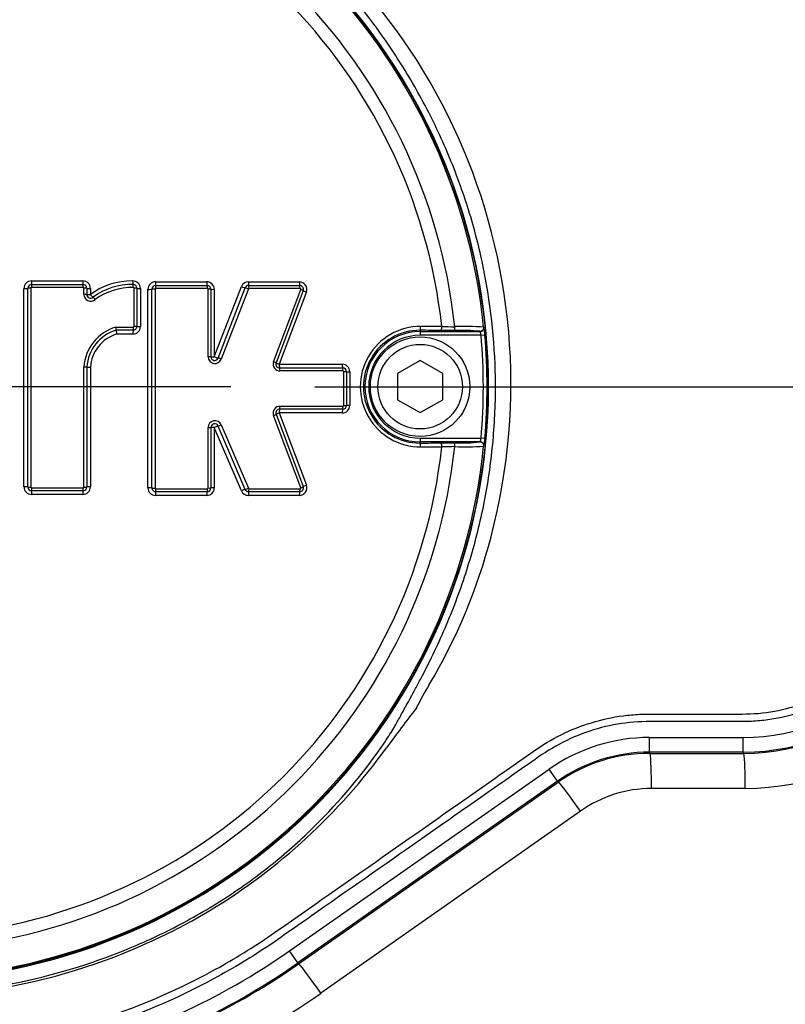
# Paper-space layout 'Sheet1' of a CAD drawing. Units: millimetres. Extents: x 0 to 4158, y 0 to 2940.
# Drawn here: x 910 to 1012, y 2193 to 2324 of the extents above; entities that cross this region are included whole.
import ezdxf
from ezdxf.enums import TextEntityAlignment as Align
from ezdxf.lldxf.tags import DXFTag

# ---------------------------------------------------------------- set-up
doc = ezdxf.new("R2010")
doc.units = ezdxf.units.MM
doc.header["$LTSCALE"] = 7.000007
for name, color, linetype in [('center line', 7, 'Continuous'), ('Default', 7, 'Continuous'), ('tangent', 7, 'Continuous'), ('TSH-1', 7, 'Continuous'), ('visible', 7, 'Continuous')]:
    doc.layers.add(name, color=color, linetype=linetype)
doc.styles.add('SEACAD_Arial', font='arial.ttf')
tags = doc.linetypes.add('CENTER2', pattern=[28.575, 19.05, -3.175, 3.175, -3.175]).pattern_tags.tags
tags[10:11] = [DXFTag(74, 4), DXFTag(75, 0), DXFTag(340, '0'), DXFTag(46, 0.0), DXFTag(50, 0.0), DXFTag(44, 0.0), DXFTag(45, 0.0)]
tags[8:9] = [DXFTag(74, 4), DXFTag(75, 0), DXFTag(340, '0'), DXFTag(46, 0.0), DXFTag(50, 0.0), DXFTag(44, 0.0), DXFTag(45, 0.0)]
tags[6:7] = [DXFTag(74, 4), DXFTag(75, 0), DXFTag(340, '0'), DXFTag(46, 0.0), DXFTag(50, 0.0), DXFTag(44, 0.0), DXFTag(45, 0.0)]
tags[4:5] = [DXFTag(74, 4), DXFTag(75, 0), DXFTag(340, '0'), DXFTag(46, 0.0), DXFTag(50, 0.0), DXFTag(44, 0.0), DXFTag(45, 0.0)]
doc.dimstyles.new('ISO-InstDr', dxfattribs={"dimtxt": 22.400022, "dimasz": 31.360031, "dimexe": 11.200011, "dimexo": 11.200011, "dimgap": 5.600006, "dimtad": 1, "dimdec": 0, "dimzin": 0, "dimdsep": 46, "dimtxsty": 'SEACAD_Arial', "dimblk1": '_SE_FILLED', "dimblk2": '_SE_FILLED', "dimsah": 1, "dimcen": 11.200011, "dimadec": 0, "dimazin": 0, "dimtfac": 0.5, "dimtofl": 0, "dimtmove": 0, "dimatfit": 3, "dimfxl": 1, "dimtzin": 0, "dimarcsym": 0})

# ---------------------------------------------------------------- blocks, each defined once
blk = doc.blocks.new('SE3')
at = {"layer": 'tangent', "color": 7, "linetype": 'Continuous'}
for p, q in [((911.21, 2289.27), (918.04, 2289.27)), ((927.69, 2289.15), (934.53, 2289.15)), ((935.53, 2279.18), (939.14, 2288.51)), ((940.07, 2289.15), (946.85, 2289.15)), ((910.21, 2261.84), (910.21, 2288.27)), ((911.14, 2288.3), (911.14, 2261.82)), ((918.09, 2288.4), (911.24, 2288.4)), ((918.19, 2287.47), (918.19, 2288.3)), ((919.04, 2288.27), (919.04, 2287.45)), ((924.86, 2283.21), (924.86, 2288.29)), ((925.7, 2288.27), (925.7, 2283.2)), ((926.69, 2261.72), (926.69, 2288.15)), ((927.66, 2288.17), (927.66, 2261.7)), ((934.61, 2288.27), (927.76, 2288.27)), ((934.71, 2279.18), (934.71, 2288.17)), ((935.53, 2288.15), (935.53, 2279.18)), ((940.07, 2288.21), (936.45, 2278.86)), ((946.95, 2288.27), (940.17, 2288.27)), ((943.43, 2278.5), (947.04, 2288.14)), ((947.78, 2287.8), (944.17, 2278.18)), ((922.45, 2283.11), (924.76, 2283.11)), ((924.7, 2282.2), (922.55, 2282.2)), ((962.92, 2282.7), (962.92, 2282.54)), ((962.92, 2282.54), (962.92, 2282.04)), ((971.04, 2282.04), (962.92, 2282.04)), ((970.91, 2282.54), (970.88, 2282.56)), ((971.04, 2282.04), (971.54, 2282.08)), ((971.38, 2283.11), (971.41, 2283.09)), ((944.17, 2278.18), (952.55, 2278.18)), ((918.19, 2261.82), (918.19, 2277.81)), ((919.04, 2277.8), (919.04, 2261.84)), ((952.67, 2277.28), (944.27, 2277.28)), ((952.77, 2272.69), (952.77, 2277.18)), ((953.55, 2277.18), (953.55, 2272.69)), ((952.55, 2271.69), (944.17, 2271.69)), ((944.17, 2271.69), (947.78, 2262.07)), ((944.27, 2272.59), (952.67, 2272.59)), ((947.04, 2261.73), (943.43, 2271.37)), ((934.71, 2261.7), (934.71, 2269.75)), ((939.14, 2261.33), (935.53, 2269.76)), ((935.53, 2269.76), (935.53, 2261.72)), ((936.44, 2270.1), (940.06, 2261.66)), ((962.92, 2268.35), (971.04, 2268.35)), ((962.92, 2268.35), (962.92, 2267.85)), ((962.92, 2267.69), (962.92, 2267.85)), ((970.88, 2267.83), (970.91, 2267.85)), ((971.54, 2268.31), (971.04, 2268.35)), ((971.41, 2267.3), (971.38, 2267.28)), ((911.24, 2261.72), (918.09, 2261.72)), ((927.76, 2261.6), (934.61, 2261.6)), ((940.15, 2261.6), (946.95, 2261.6)), ((918.04, 2260.85), (911.21, 2260.85)), ((934.53, 2260.72), (927.69, 2260.72)), ((946.85, 2260.72), (940.06, 2260.72)), ((993.45, 2228.5), (1005.92, 2228.5)), ((993.45, 2226.55), (993.45, 2228.5)), ((1005.92, 2226.55), (1005.92, 2228.5)), ((993.45, 2226.55), (993.45, 2226.38)), ((1005.92, 2226.55), (993.45, 2226.55)), ((993.45, 2226.38), (1005.92, 2226.38)), ((1005.92, 2226.55), (1005.92, 2226.38)), ((945.52, 2200.08), (980.09, 2224.28)), ((981.2, 2222.69), (980.09, 2224.28)), ((981.2, 2222.69), (946.64, 2198.48)), ((946.73, 2198.35), (981.3, 2222.55)), ((981.2, 2222.69), (981.3, 2222.55)), ((1006.19, 2221.72), (993.71, 2221.7)), ((984.25, 2218.7), (949.72, 2194.45)), ((946.64, 2198.48), (945.52, 2200.08)), ((946.64, 2198.48), (946.73, 2198.35))]:
    blk.add_line(p, q, dxfattribs=at)
for centre, radius, start, end in [((892.92, 2275.19), 79.1, 180.6028, 159.7771), ((892.92, 2275.19), 78.85, 5.7612, 84.2388), ((892.92, 2275.19), 75.03, 6.1096, 83.8904), ((892.92, 2275.19), 73.32, 6.2626, 83.7374), ((894.79, 2275.61), 80.2, 345.2716, 62.8499), ((911.21, 2288.27), 0.999, 90, 180), ((918.04, 2288.27), 0.999, 0, 90), ((924.51, 2280.12), 9.14, 89.0646, 126.7747), ((924.7, 2288.27), 0.999, 0, 92.2154), ((927.69, 2288.15), 0.999, 90, 180), ((934.53, 2288.15), 0.999, 0, 90), ((940.07, 2288.15), 0.999, 90, 158.8387), ((946.85, 2288.15), 0.999, 339.444, 90), ((911.24, 2288.3), 0.1, 90, 180), ((918.09, 2288.3), 0.1, 0, 90), ((919.09, 2287.47), 0.901, 180, 311.8276), ((924.61, 2280), 8.39, 89.0005, 125.897), ((924.76, 2288.29), 0.1, 0, 92.2154), ((927.76, 2288.17), 0.1, 90, 180), ((934.61, 2288.17), 0.1, 0, 90), ((940.17, 2288.17), 0.1, 90, 158.8387), ((946.95, 2288.17), 0.1, 339.444, 90), ((924.08, 2277.44), 5.9, 106.0511, 176.4927), ((923.99, 2277.45), 4.96, 106.9032, 175.937), ((924.7, 2283.2), 0.999, 270, 0), ((924.76, 2283.21), 0.1, 270, 0), ((962.96, 2275.19), 8.01, 89.695, 270.305), ((962.88, 2275.19), 7.51, 89.6747, 270.3253), ((962.92, 2275.19), 7.34, 90, 270), ((962.92, 2275.19), 6.84, 90, 270), ((969.56, 2680.75), 397.58, 269.4591, 269.7074), ((968.28, 2256.35), 26.34, 84.3237, 91.6779), ((968.84, 2249.5), 33.71, 85.6832, 92.2345), ((969.08, 2281.8), 1.97, 6.8407, 21.8659), ((892.92, 2275.19), 78.41, 354.9938, 5.0062), ((965.09, 2281.77), 6.45, 2.7724, 11.7854), ((892.92, 2275.19), 78.91, 354.9938, 5.0062), ((935.61, 2279.18), 0.901, 180, 338.8387), ((944.27, 2278.18), 0.901, 159.444, 270), ((952.55, 2277.18), 0.999, 0, 90), ((952.67, 2277.18), 0.1, 0, 90), ((944.27, 2271.69), 0.901, 90, 200.5555), ((952.55, 2272.69), 0.999, 270, 0), ((952.67, 2272.69), 0.1, 270, 0), ((935.61, 2269.75), 0.901, 23.198, 180), ((969.08, 2268.59), 1.97, 338.1394, 353.154), ((963.25, 2268.85), 8.3, 349.2207, 356.2214), ((892.92, 2275.19), 78.85, 275.7612, 354.2388), ((892.92, 2275.19), 75.03, 276.1096, 353.8904), ((892.92, 2275.19), 73.32, 276.2626, 353.7374), ((969.56, 1869.63), 397.58, 90.2926, 90.5409), ((968.84, 2300.87), 33.69, 267.7638, 274.3185), ((911.21, 2261.84), 0.999, 180, 270), ((911.24, 2261.82), 0.1, 180, 270), ((918.04, 2261.84), 0.999, 270, 0), ((918.09, 2261.82), 0.1, 270, 0), ((927.69, 2261.72), 0.999, 180, 270), ((927.76, 2261.7), 0.1, 180, 270), ((934.53, 2261.72), 0.999, 270, 0), ((934.61, 2261.7), 0.1, 270, 0), ((940.06, 2261.72), 0.999, 203.198, 270), ((940.15, 2261.7), 0.1, 203.198, 270), ((946.85, 2261.72), 0.999, 270, 20.5555), ((946.95, 2261.7), 0.1, 270, 20.5555), ((899.91, 2273.92), 74.82, 329.1383, 345.5235), ((1005.92, 2255.19), 28.65, 270, 0), ((1005.92, 2255.19), 26.7, 270, 0), ((1006.13, 2255.19), 33.47, 270.1049, 351.7101), ((1002.71, 2212.31), 45.03, 148.9379, 153.4964), ((1157, 2082.11), 245.87, 142.3173, 143.8652), ((993.45, 2205.19), 23.3, 90, 125), ((893.2, 2274.31), 80.52, 301.2252, 324.0977), ((993.74, 2205.19), 16.51, 90.1049, 125.0858), ((893.17, 2275.32), 81.4, 238.3695, 300.874), ((892.92, 2275.19), 91.7, 284.0439, 305), ((892.92, 2275.19), 93.65, 284.0439, 305), ((893.01, 2275.19), 98.68, 284.0155, 305.0858)]:
    blk.add_arc(centre, radius, start, end, dxfattribs=at)
for centre, major_axis, ratio, start_param, end_param in [((911.23, 2289.29), (0, 0.5), 0.039303, 1.601051, 3.141593), ((911.23, 2288.39), (0, 0.4), 0.039292, 4.740705, 6.283185), ((918.07, 2289.29), (0, 0.5), 0.054002, 1.601051, 3.141593), ((918.07, 2288.39), (0, 0.4), 0.053987, 4.740705, 6.283185), ((924.7, 2289.28), (0.019, -0.5), 0.069352, 4.739976, 6.283185), ((924.73, 2288.38), (0.015, -0.4), 0.069334, 1.596445, 3.141593), ((927.73, 2289.16), (0, 0.5), 0.074752, 1.600788, 3.141593), ((927.73, 2288.26), (0, 0.4), 0.074732, 4.740442, 6.283185), ((934.58, 2289.16), (0, 0.5), 0.089451, 1.600788, 3.141593), ((934.58, 2288.26), (0, 0.4), 0.089427, 4.740442, 6.283185), ((939.19, 2288.52), (-0.466, 0.18), 0.062753, 1.48841, 3.141593), ((940.12, 2289.16), (0, 0.5), 0.101369, 1.600788, 3.141593), ((940.12, 2288.26), (0, 0.4), 0.101341, 4.740442, 6.283185), ((946.9, 2289.16), (0, 0.5), 0.11593, 1.600788, 3.141593), ((946.9, 2288.26), (0, 0.4), 0.115899, 4.740442, 6.283185), ((910.23, 2288.29), (-0.5, 0), 0.028123, 1.53365, 3.141593), ((911.13, 2288.29), (-0.4, 0), 0.028119, 4.673317, 6.283185), ((918.17, 2288.29), (-0.4, 0), 0.028139, 3.141593, 4.658182), ((918.17, 2287.46), (-0.4, 0), 0.026368, 3.141593, 4.658182), ((919.07, 2288.29), (-0.5, 0), 0.028148, 0, 1.514643), ((919.07, 2287.46), (-0.5, 0), 0.026377, 0, 1.514643), ((919.07, 2287.46), (0.333, -0.373), 0.059393, 4.694583, 6.283185), ((924.84, 2288.28), (-0.4, 0), 0.028158, 3.141593, 4.643845), ((925.74, 2288.28), (-0.5, 0), 0.028168, 0, 1.500301), ((926.73, 2288.16), (-0.5, 0), 0.027914, 1.498161, 3.141593), ((927.63, 2288.16), (-0.4, 0), 0.027912, 4.637832, 6.283185), ((934.68, 2288.16), (0.4, 0), 0.027947, 0, 1.48107), ((935.58, 2288.16), (0.5, 0), 0.027958, 3.141593, 4.620703), ((940.03, 2288.2), (-0.373, 0.144), 0.06275, 4.628082, 6.283185), ((947, 2288.13), (0.375, -0.14), 0.06707, 0, 1.471716), ((947.84, 2287.81), (0.468, -0.176), 0.067098, 3.141593, 4.611346), ((919.67, 2286.79), (0.267, -0.298), 0.059383, 1.551063, 3.141593), ((924.74, 2282.21), (0, 0.5), 0.068298, 0, 1.58585), ((924.74, 2283.11), (0, 0.4), 0.068286, 3.141593, 4.729371), ((924.84, 2283.21), (-0.4, 0), 0.017237, 3.141593, 4.643845), ((925.74, 2283.21), (-0.5, 0), 0.017243, 0, 1.500301), ((962.92, 2283.2), (-0.003, -0.5), 0.150521, 0.035309, 1.588818), ((892.92, 2267.15), (465.27, 0), 0.0349, 1.413501, 1.419608), ((965.73, 2283.18), (-0.003, -0.5), 0.156552, 0.035343, 1.588852), ((967.51, 2283.18), (-0.001, -0.5), 0.04325, 0.034939, 1.575492), ((970.88, 2283.06), (-0.335, -0.371), 0.998647, 0.735796, 2.405797), ((970.91, 2283.04), (-0.335, -0.371), 0.998648, 0.735962, 2.405631), ((934.68, 2279.18), (0.4, 0), 0.008592, 0, 1.48107), ((935.58, 2279.18), (0.5, 0), 0.008596, 3.141593, 4.620703), ((935.58, 2279.18), (-0.466, 0.18), 0.041174, 1.48841, 3.141593), ((936.41, 2278.86), (-0.373, 0.144), 0.041171, 4.628082, 6.283185), ((943.39, 2278.5), (0.375, -0.14), 0.044886, 0, 1.471716), ((944.23, 2278.18), (0.468, -0.176), 0.044904, 3.141593, 4.611346), ((944.23, 2278.18), (0, -0.5), 0.110137, 4.718802, 6.283185), ((952.62, 2278.18), (0, -0.5), 0.128144, 4.718802, 6.283185), ((918.17, 2277.8), (0.4, 0), 0.005609, 0, 1.516589), ((919.07, 2277.8), (0.5, 0), 0.005611, 3.141593, 4.656235), ((944.23, 2277.28), (0, 0.4), 0.110113, 4.716869, 6.283185), ((952.62, 2277.28), (0, 0.4), 0.128115, 4.716869, 6.283185), ((952.72, 2277.18), (-0.4, 0), 0.004301, 3.141593, 4.583706), ((953.62, 2277.18), (-0.5, 0), 0.004303, 0, 1.440137), ((943.39, 2271.37), (-0.375, -0.14), 0.045926, 1.669485, 3.141593), ((944.23, 2271.69), (-0.468, -0.176), 0.045945, 4.813041, 6.283185), ((944.23, 2271.69), (0, 0.5), 0.110138, 0, 1.563275), ((944.23, 2272.59), (0, 0.4), 0.110113, 3.141593, 4.706801), ((952.62, 2271.69), (0, 0.5), 0.128145, 0, 1.563275), ((952.62, 2272.59), (0, 0.4), 0.128115, 3.141593, 4.706801), ((952.72, 2272.69), (-0.4, 0), 0.005418, 1.699479, 3.141593), ((953.62, 2272.69), (-0.5, 0), 0.005421, 4.843048, 6.283185), ((934.68, 2269.75), (-0.4, 0), 0.011722, 1.660523, 3.141593), ((935.58, 2269.75), (-0.5, 0), 0.011727, 4.804075, 6.283185), ((935.58, 2269.75), (0.46, 0.197), 0.046947, 0, 1.650436), ((936.4, 2270.11), (0.368, 0.158), 0.046945, 3.141593, 4.793949), ((962.92, 2267.19), (0.003, -0.5), 0.150521, 1.552774, 3.106284), ((965.73, 2267.2), (0.003, -0.5), 0.156552, 1.552741, 3.10625), ((967.51, 2267.21), (0.001, -0.5), 0.04325, 1.566101, 3.106653), ((970.88, 2267.33), (0.335, -0.371), 0.998647, 0.735796, 2.405797), ((892.92, 2283.23), (465.27, 0), 0.0349, -1.419608, -1.413501), ((910.23, 2261.83), (-0.5, 0), 0.028707, 3.141593, 4.749536), ((911.13, 2261.83), (-0.4, 0), 0.028703, 0, 1.609868), ((911.23, 2260.83), (0, -0.5), 0.039304, 3.141593, 4.68155), ((911.23, 2261.73), (0, -0.4), 0.039293, 0, 1.541897), ((918.07, 2260.83), (0, -0.5), 0.054003, 3.141593, 4.68155), ((918.07, 2261.73), (0, -0.4), 0.053988, 0, 1.541897), ((918.17, 2261.83), (0.4, 0), 0.028723, 4.766596, 6.283185), ((919.07, 2261.83), (0.5, 0), 0.028733, 1.62695, 3.141593), ((926.73, 2261.71), (-0.5, 0), 0.029027, 3.141593, 4.785024), ((927.63, 2261.71), (-0.4, 0), 0.029025, 0, 1.645353), ((927.73, 2260.71), (0, -0.5), 0.074754, 3.141593, 4.681287), ((927.73, 2261.61), (0, 0.4), 0.074734, 3.141593, 4.683226), ((934.58, 2260.71), (0, -0.5), 0.089454, 3.141593, 4.681287), ((934.58, 2261.61), (0, 0.4), 0.08943, 3.141593, 4.683226), ((934.68, 2261.71), (-0.4, 0), 0.029061, 1.660523, 3.141593), ((935.58, 2261.71), (-0.5, 0), 0.029072, 4.804075, 6.283185), ((939.19, 2261.31), (0.46, 0.197), 0.066722, 0, 1.650436), ((940.02, 2261.67), (0.368, 0.158), 0.066718, 3.141593, 4.793949), ((940.11, 2260.71), (0, 0.5), 0.101344, 0, 1.539694), ((940.11, 2261.61), (0, 0.4), 0.101317, 3.141593, 4.683226), ((946.9, 2260.71), (0, 0.5), 0.115934, 0, 1.539694), ((946.9, 2261.61), (0, 0.4), 0.115902, 3.141593, 4.683226), ((947, 2261.74), (-0.375, -0.14), 0.06811, 1.669485, 3.141593), ((947.84, 2262.06), (-0.468, -0.176), 0.068138, 4.813041, 6.283185), ((993.45, 2221.7), (-0.01, 5), 0.052336, 4.712293, 5.924172), ((1005.92, 2221.72), (-0.01, 5), 0.052336, 4.712293, 5.912134), ((983.99, 2218.7), (-2.87, 4.09), 0.042845, 4.682302, 5.934845), ((949.46, 2194.45), (-2.87, 4.09), 0.042845, 4.682302, 5.973265)]:
    blk.add_ellipse(centre, major_axis=major_axis, ratio=ratio, start_param=start_param, end_param=end_param, dxfattribs=at)
for points, knots in [([(854.39, 2356.06), (859.69, 2358.58), (865.18, 2360.56), (873.66, 2362.72), (876.55, 2363.3), (882.32, 2364.18), (885.22, 2364.48), (893.9, 2364.95), (899.69, 2364.7), (911.3, 2363.06), (916.98, 2361.67), (925.21, 2358.79), (927.92, 2357.7), (931.25, 2356.15), (931.91, 2355.84), (933.27, 2355.3), (933.97, 2355.06), (936.06, 2354.43), (937.48, 2354.13), (939.64, 2353.87), (940.36, 2353.81), (941.82, 2353.76), (942.56, 2353.77), (944.76, 2353.77), (949.17, 2353.77), (965.32, 2353.77), (980, 2353.77), (994.68, 2353.76), (999.09, 2353.76), (1003.49, 2353.76), (1005.7, 2353.76), (1006.43, 2353.77), (1007.89, 2353.69), (1008.62, 2353.62), (1010.79, 2353.32), (1012.22, 2352.98), (1014.98, 2352.07), (1016.31, 2351.5), (1018.87, 2350.11), (1020.1, 2349.3), (1022.37, 2347.49), (1023.42, 2346.49), (1025.34, 2344.3), (1026.21, 2343.11), (1027.7, 2340.63), (1028.34, 2339.32), (1029.9, 2335.23), (1030.45, 2332.36), (1030.49, 2327.96), (1030.48, 2326.49), (1030.48, 2323.55), (1030.48, 2319.15), (1030.48, 2303), (1030.48, 2282.44), (1030.48, 2264.82), (1030.48, 2258.22), (1030.48, 2257.48), (1030.48, 2256.01), (1030.49, 2255.28), (1030.43, 2253.08), (1030.26, 2251.63), (1029.37, 2247.34), (1028.28, 2244.63), (1025.17, 2239.66), (1023.22, 2237.51), (1018.56, 2233.92), (1015.98, 2232.59), (1011.78, 2231.28), (1010.36, 2230.98), (1008.21, 2230.71), (1007.48, 2230.65), (1006.02, 2230.6), (1005.28, 2230.61), (1001.61, 2230.61), (998.68, 2230.61), (994.27, 2230.61), (992.8, 2230.65), (989.9, 2230.41), (988.47, 2230.17), (985.65, 2229.44), (984.26, 2228.94), (981.61, 2227.74), (980.34, 2227.03), (977.92, 2225.38), (976.72, 2224.52), (974.32, 2222.84), (970.71, 2220.31), (962.29, 2214.42), (953.87, 2208.52), (947.85, 2204.31), (945.44, 2202.62), (944.25, 2201.77), (940.6, 2199.31), (938.08, 2197.78), (930.37, 2193.61), (925.02, 2191.37), (913.94, 2187.93), (908.15, 2186.73), (896.59, 2185.51), (890.8, 2185.46), (882.09, 2186.23), (879.17, 2186.63), (873.44, 2187.72), (870.61, 2188.39), (862.28, 2190.83), (856.9, 2192.97), (850.41, 2196.34), (849.13, 2197.06), (846.53, 2198.41), (845.21, 2199.06), (841.23, 2200.9), (838.52, 2202), (834.38, 2203.47), (832.98, 2203.91), (830.2, 2204.82), (828.82, 2205.32), (824.75, 2206.94), (822.1, 2208.17), (816.94, 2210.95), (814.45, 2212.5), (809.69, 2215.84), (807.43, 2217.64), (803.1, 2221.5), (801.05, 2223.56), (797.17, 2227.95), (795.36, 2230.25), (790.39, 2237.4), (787.66, 2242.52), (785.51, 2247.99)], [0, 0, 0, 0, 0.03125, 0.03125, 0.046875, 0.046875, 0.0625, 0.0625, 0.09375, 0.09375, 0.125, 0.125, 0.140625, 0.140625, 0.144531, 0.144531, 0.148438, 0.148438, 0.15625, 0.15625, 0.160156, 0.160156, 0.164063, 0.164063, 0.171875, 0.1875, 0.25, 0.25, 0.265625, 0.273438, 0.273438, 0.277344, 0.277344, 0.28125, 0.28125, 0.289063, 0.289063, 0.296875, 0.296875, 0.304688, 0.304688, 0.3125, 0.3125, 0.320313, 0.320313, 0.328125, 0.328125, 0.34375, 0.34375, 0.351563, 0.351563, 0.359375, 0.375, 0.4375, 0.46875, 0.46875, 0.472656, 0.472656, 0.476563, 0.476563, 0.484375, 0.484375, 0.5, 0.5, 0.515625, 0.515625, 0.53125, 0.53125, 0.539063, 0.539063, 0.542969, 0.542969, 0.546875, 0.546875, 0.5625, 0.5625, 0.570313, 0.570313, 0.578125, 0.578125, 0.585938, 0.585938, 0.59375, 0.59375, 0.601563, 0.601563, 0.609375, 0.625, 0.65625, 0.664063, 0.664063, 0.671875, 0.671875, 0.6875, 0.6875, 0.71875, 0.71875, 0.75, 0.75, 0.78125, 0.78125, 0.796875, 0.796875, 0.8125, 0.8125, 0.84375, 0.84375, 0.851562, 0.851562, 0.859375, 0.859375, 0.875, 0.875, 0.882812, 0.882812, 0.890625, 0.890625, 0.90625, 0.90625, 0.921875, 0.921875, 0.9375, 0.9375, 0.953125, 0.953125, 0.96875, 0.96875, 1, 1, 1, 1]), ([(786.44, 2248.35), (788.57, 2242.93), (791.28, 2237.87), (796.21, 2230.79), (798, 2228.51), (801.86, 2224.16), (803.9, 2222.13), (808.19, 2218.31), (810.44, 2216.53), (815.16, 2213.23), (817.63, 2211.71), (822.76, 2208.96), (825.4, 2207.74), (829.47, 2206.15), (830.84, 2205.66), (833.6, 2204.76), (834.99, 2204.32), (839.1, 2202.85), (841.79, 2201.74), (845.75, 2199.91), (847.05, 2199.27), (849.63, 2197.92), (850.9, 2197.21), (857.34, 2193.88), (862.67, 2191.75), (870.92, 2189.35), (873.72, 2188.68), (879.41, 2187.61), (882.3, 2187.21), (890.93, 2186.46), (896.66, 2186.51), (908.12, 2187.74), (913.86, 2188.94), (924.83, 2192.37), (930.12, 2194.6), (937.75, 2198.75), (940.25, 2200.27), (943.86, 2202.72), (945.05, 2203.57), (947.43, 2205.23), (953.39, 2209.41), (959.35, 2213.58), (966.5, 2218.59), (968.89, 2220.26), (973.65, 2223.6), (976.03, 2225.28), (980.81, 2228.59), (983.44, 2229.82), (987.64, 2231.01), (989.06, 2231.29), (991.22, 2231.53), (991.94, 2231.58), (993.39, 2231.62), (994.12, 2231.61), (997.76, 2231.61), (1000.67, 2231.61), (1005.03, 2231.61), (1006.49, 2231.58), (1009.36, 2231.83), (1010.78, 2232.08), (1013.56, 2232.85), (1014.93, 2233.36), (1017.51, 2234.62), (1018.74, 2235.36), (1022.24, 2237.95), (1024.22, 2240.06), (1027.34, 2244.96), (1028.43, 2247.64), (1029.3, 2251.91), (1029.45, 2253.36), (1029.5, 2256.27), (1029.48, 2257.72), (1029.48, 2265), (1029.48, 2282.46), (1029.48, 2299.92), (1029.48, 2317.38), (1029.48, 2323.2), (1029.48, 2331.93), (1028.99, 2334.78), (1027.46, 2338.85), (1026.83, 2340.14), (1025.35, 2342.6), (1024.48, 2343.78), (1022.56, 2345.93), (1021.51, 2346.91), (1019.24, 2348.68), (1018.01, 2349.47), (1015.45, 2350.79), (1014.12, 2351.33), (1011.36, 2352.17), (1009.93, 2352.46), (1007.04, 2352.78), (1005.58, 2352.76), (1002.67, 2352.76), (998.31, 2352.76), (982.3, 2352.77), (967.75, 2352.77), (953.2, 2352.77), (948.84, 2352.77), (944.47, 2352.77), (942.29, 2352.77), (941.56, 2352.76), (940.12, 2352.83), (939.4, 2352.89), (937.26, 2353.16), (935.86, 2353.45), (933.09, 2354.27), (931.73, 2354.82), (927.78, 2356.67), (925.1, 2357.76), (916.94, 2360.64), (911.32, 2362.03), (899.82, 2363.69), (894.08, 2363.94), (885.48, 2363.5), (882.61, 2363.21), (876.88, 2362.35), (874.02, 2361.77), (865.57, 2359.64), (860.08, 2357.66), (854.82, 2355.15)], [0, 0, 0, 0, 0.03125, 0.03125, 0.046875, 0.046875, 0.0625, 0.0625, 0.078125, 0.078125, 0.09375, 0.09375, 0.109375, 0.109375, 0.117187, 0.117187, 0.125, 0.125, 0.140625, 0.140625, 0.148437, 0.148437, 0.15625, 0.15625, 0.1875, 0.1875, 0.203125, 0.203125, 0.21875, 0.21875, 0.25, 0.25, 0.28125, 0.28125, 0.3125, 0.3125, 0.328125, 0.328125, 0.335937, 0.335937, 0.34375, 0.375, 0.375, 0.390625, 0.390625, 0.40625, 0.40625, 0.421875, 0.421875, 0.429687, 0.429687, 0.433594, 0.433594, 0.4375, 0.4375, 0.453125, 0.453125, 0.460937, 0.460937, 0.46875, 0.46875, 0.476562, 0.476562, 0.484375, 0.484375, 0.5, 0.5, 0.515625, 0.515625, 0.523437, 0.523437, 0.53125, 0.53125, 0.5625, 0.625, 0.625, 0.65625, 0.65625, 0.671875, 0.671875, 0.679687, 0.679687, 0.6875, 0.6875, 0.695312, 0.695312, 0.703125, 0.703125, 0.710937, 0.710937, 0.71875, 0.71875, 0.726562, 0.726562, 0.734375, 0.75, 0.8125, 0.8125, 0.828125, 0.835937, 0.835937, 0.839844, 0.839844, 0.84375, 0.84375, 0.851562, 0.851562, 0.859375, 0.859375, 0.875, 0.875, 0.90625, 0.90625, 0.9375, 0.9375, 0.953125, 0.953125, 0.96875, 0.96875, 1, 1, 1, 1])]:
    blk.add_open_spline(points, degree=3, knots=knots, dxfattribs=at)
at = {"layer": 'visible', "color": 7, "linetype": 'Continuous'}
for p, q in [((911.23, 2288.79), (918.07, 2288.79)), ((927.73, 2288.66), (934.58, 2288.66)), ((940.12, 2288.66), (946.9, 2288.66)), ((910.73, 2261.83), (910.73, 2288.29)), ((918.57, 2288.29), (918.57, 2287.46)), ((925.24, 2288.28), (925.24, 2283.21)), ((927.23, 2261.71), (927.23, 2288.16)), ((935.08, 2288.16), (935.08, 2279.18)), ((936.04, 2279), (939.66, 2288.34)), ((947.37, 2287.99), (943.76, 2278.36)), ((924.74, 2282.71), (922.49, 2282.71)), ((962.92, 2282.54), (970.91, 2282.54)), ((967.51, 2282.68), (965.73, 2282.68)), ((962.92, 2278.66), (959.92, 2276.93)), ((965.92, 2276.93), (962.92, 2278.66)), ((918.57, 2277.8), (918.57, 2261.83)), ((944.23, 2277.68), (952.62, 2277.68)), ((953.12, 2277.18), (953.12, 2272.69)), ((959.92, 2276.93), (959.92, 2273.46)), ((965.92, 2273.46), (965.92, 2276.93)), ((959.92, 2273.46), (962.92, 2271.73)), ((962.92, 2271.73), (965.92, 2273.46)), ((943.76, 2271.51), (947.37, 2261.88)), ((952.62, 2272.19), (944.23, 2272.19)), ((935.08, 2269.75), (935.08, 2261.71)), ((939.65, 2261.51), (936.04, 2269.95)), ((970.91, 2267.85), (962.92, 2267.85)), ((965.73, 2267.7), (967.51, 2267.71)), ((918.07, 2261.33), (911.23, 2261.33)), ((934.58, 2261.21), (927.73, 2261.21)), ((946.9, 2261.21), (940.11, 2261.21)), ((993.45, 2226.38), (993.45, 2226.38)), ((993.45, 2226.38), (1005.92, 2226.38)), ((1005.92, 2226.38), (1005.92, 2226.38)), ((946.73, 2198.35), (981.3, 2222.55)), ((981.3, 2222.55), (981.3, 2222.55)), ((946.73, 2198.35), (946.73, 2198.35))]:
    blk.add_line(p, q, dxfattribs=at)
for centre, radius in [((892.92, 2275.19), 79), ((962.92, 2275.19), 6.62), ((962.92, 2275.19), 5.63)]:
    blk.add_circle(centre, radius, dxfattribs=at)
for centre, radius, start, end in [((911.23, 2288.29), 0.5, 90, 180), ((918.07, 2288.29), 0.5, 0, 90), ((924.56, 2280.08), 8.71, 88.9864, 126.355), ((924.74, 2288.28), 0.5, 0, 92.2154), ((927.73, 2288.16), 0.5, 90, 180), ((934.58, 2288.16), 0.5, 0, 90), ((940.12, 2288.16), 0.5, 90, 158.8387), ((946.9, 2288.16), 0.5, 339.444, 90), ((919.07, 2287.46), 0.5, 180, 311.8276), ((924.04, 2277.45), 5.48, 106.4085, 176.2679), ((920.8, 2282.73), 1.7, 359.3365, 13.1971), ((924.52, 2282.68), 2.03, 179.3271, 193.8017), ((924.74, 2283.21), 0.5, 270, 0), ((935.58, 2279.18), 0.5, 180, 338.8387), ((944.23, 2278.18), 0.5, 159.444, 270), ((952.62, 2277.18), 0.5, 0, 90), ((944.23, 2271.69), 0.5, 90, 200.5555), ((952.62, 2272.69), 0.5, 270, 0), ((935.58, 2269.75), 0.5, 23.198, 180), ((968.28, 2294.01), 26.31, 268.3192, 275.6792), ((911.23, 2261.83), 0.5, 180, 270), ((918.07, 2261.83), 0.5, 270, 0), ((927.73, 2261.71), 0.5, 180, 270), ((934.58, 2261.71), 0.5, 270, 0), ((940.11, 2261.71), 0.5, 203.198, 270), ((946.9, 2261.71), 0.5, 270, 20.5555), ((1005.92, 2255.19), 28.81, 270, 0), ((993.45, 2205.19), 21.35, 90, 125), ((993.45, 2205.19), 21.19, 90, 125), ((892.92, 2275.19), 93.81, 284.1186, 305)]:
    blk.add_arc(centre, radius, start, end, dxfattribs=at)
for centre, major_axis, ratio, start_param, end_param in [((892.92, 2266.66), (464.77, 0), 0.0349, 1.413501, 1.419608), ((892.92, 2283.72), (464.77, 0), 0.0349, -1.419608, -1.413501), ((970.91, 2267.35), (0.335, -0.371), 0.998648, 0.735962, 2.405631)]:
    blk.add_ellipse(centre, major_axis=major_axis, ratio=ratio, start_param=start_param, end_param=end_param, dxfattribs=at)
blk.add_open_spline([(813.17, 2274.64), (813.19, 2271.82), (813.35, 2269.07), (813.9, 2263.69), (814.3, 2261.05), (815.27, 2256.08), (815.84, 2253.75), (817.14, 2249.21), (817.88, 2247), (819.63, 2242.46), (820.66, 2240.14), (823.01, 2235.54), (824.33, 2233.25), (827.23, 2228.76), (828.8, 2226.58), (832.12, 2222.42), (833.85, 2220.46), (836.44, 2217.75), (837.31, 2216.88), (839.03, 2215.22), (839.89, 2214.43), (841.69, 2212.85), (842.61, 2212.07), (844.54, 2210.53), (845.55, 2209.77), (847.65, 2208.26), (848.73, 2207.53), (850.39, 2206.47), (850.96, 2206.12), (852.09, 2205.44), (852.67, 2205.11), (855.55, 2203.47), (857.91, 2202.28), (865.21, 2199.04), (870.22, 2197.39), (877.9, 2195.65), (880.49, 2195.2), (885.72, 2194.54), (888.39, 2194.34), (896.32, 2194.13), (901.55, 2194.5), (911.93, 2196.27), (917.11, 2197.68), (924.49, 2200.49), (926.9, 2201.55), (930.44, 2203.31), (931.61, 2203.93), (933.91, 2205.22), (935.05, 2205.9), (938.45, 2208.03), (940.59, 2209.55), (944.62, 2212.72), (946.54, 2214.41), (951.75, 2219.44), (954.62, 2222.83), (957.48, 2226.79), (957.78, 2227.21), (958.3, 2227.99), (958.54, 2228.35), (959.18, 2229.36), (959.5, 2229.9), (959.91, 2230.62), (960.03, 2230.84), (960.28, 2231.3), (960.42, 2231.55), (960.88, 2232.38), (961.24, 2233.03), (961.85, 2234.16), (962.07, 2234.56), (962.54, 2235.42), (962.79, 2235.89), (963.56, 2237.36), (964.11, 2238.45), (965.73, 2241.82), (966.78, 2244.24), (968.61, 2249.09), (969.41, 2251.55), (970.44, 2255.3), (970.75, 2256.56), (971.32, 2259.09), (971.57, 2260.37), (972.24, 2264.22), (972.55, 2266.83), (972.93, 2272.04), (972.99, 2274.63), (972.78, 2282.38), (972.15, 2287.51), (970.43, 2295.13), (969.73, 2297.64), (968.51, 2301.33), (968.07, 2302.54), (967.14, 2304.96), (966.65, 2306.16), (965.08, 2309.72), (963.91, 2312.07), (961.36, 2316.64), (959.99, 2318.83), (957.13, 2323.01), (955.63, 2325), (952.48, 2328.82), (950.84, 2330.63), (945.84, 2335.71), (942.4, 2338.63), (937.54, 2342.26), (935.96, 2343.35), (932.96, 2345.3), (931.53, 2346.18), (929.84, 2347.16), (929.51, 2347.35), (928.77, 2347.76), (928.38, 2347.97), (927.08, 2348.64), (926.04, 2349.14), (924.27, 2349.92), (923.67, 2350.17), (922.47, 2350.65), (921.87, 2350.88), (920.05, 2351.55), (918.83, 2351.97), (912.66, 2353.92), (907.66, 2354.99), (900.07, 2355.88), (897.52, 2356.06), (892.39, 2356.17), (889.8, 2356.1), (882.11, 2355.54), (877.08, 2354.68), (867.21, 2352.03), (862.34, 2350.21), (856.55, 2347.39), (855.41, 2346.8), (853.72, 2345.87), (853.16, 2345.56), (852.04, 2344.91), (851.49, 2344.58), (849.84, 2343.57), (848.76, 2342.87), (846.7, 2341.45), (845.72, 2340.73), (842.91, 2338.58), (841.18, 2337.11), (837.85, 2334.05), (836.18, 2332.39), (832.93, 2328.88), (831.34, 2327.03), (828.33, 2323.14), (826.89, 2321.12), (824.25, 2316.97), (823.03, 2314.84), (820.89, 2310.66), (819.97, 2308.61), (819.15, 2306.57)], degree=3, knots=[0, 0, 0, 0, 0.015625, 0.015625, 0.03125, 0.03125, 0.046875, 0.046875, 0.0625, 0.0625, 0.078125, 0.078125, 0.09375, 0.09375, 0.109375, 0.109375, 0.125, 0.125, 0.132812, 0.132812, 0.140625, 0.140625, 0.148437, 0.148437, 0.15625, 0.15625, 0.164062, 0.164062, 0.167969, 0.167969, 0.171875, 0.171875, 0.1875, 0.1875, 0.21875, 0.21875, 0.234375, 0.234375, 0.25, 0.25, 0.28125, 0.28125, 0.3125, 0.3125, 0.328125, 0.328125, 0.335938, 0.335938, 0.34375, 0.34375, 0.359375, 0.359375, 0.375, 0.375, 0.40625, 0.40625, 0.410156, 0.410156, 0.414063, 0.414063, 0.421875, 0.421875, 0.425781, 0.425781, 0.429688, 0.429688, 0.4375, 0.4375, 0.441406, 0.441406, 0.445313, 0.445313, 0.453125, 0.453125, 0.46875, 0.46875, 0.484375, 0.484375, 0.492188, 0.492188, 0.5, 0.5, 0.515625, 0.515625, 0.53125, 0.53125, 0.5625, 0.5625, 0.578125, 0.578125, 0.585938, 0.585938, 0.59375, 0.59375, 0.609375, 0.609375, 0.625, 0.625, 0.640625, 0.640625, 0.65625, 0.65625, 0.6875, 0.6875, 0.703125, 0.703125, 0.71875, 0.71875, 0.722656, 0.722656, 0.726563, 0.726563, 0.734375, 0.734375, 0.738281, 0.738281, 0.742188, 0.742188, 0.75, 0.75, 0.78125, 0.78125, 0.796875, 0.796875, 0.8125, 0.8125, 0.84375, 0.84375, 0.875, 0.875, 0.882813, 0.882813, 0.886719, 0.886719, 0.890625, 0.890625, 0.898438, 0.898438, 0.90625, 0.90625, 0.921875, 0.921875, 0.9375, 0.9375, 0.953125, 0.953125, 0.96875, 0.96875, 0.984375, 0.984375, 1, 1, 1, 1], dxfattribs=at)
blk = doc.blocks.new('SEANNOT_GROUP87')
at = {"layer": 'center line', "color": 7, "linetype": 'CENTER2'}
for p, q in [((892.92, 2319.99), (892.92, 2230.39)), ((937.72, 2275.19), (848.12, 2275.19))]:
    blk.add_line(p, q, dxfattribs=at)
blk = doc.blocks.new('DMBLK5529')
at = {"layer": 'Default', "linetype": 'Continuous'}
for points in [[(1680.16, 2388.93), (1674.94, 2420.29), (1669.71, 2388.93)], [(1680.16, 2306.55), (1669.71, 2306.55), (1674.94, 2275.19)]]:
    blk.add_hatch(color=7, dxfattribs=at).paths.add_polyline_path(points)
at = {"layer": 'Default', "color": 7, "linetype": 'Continuous'}
for p, q in [((1141.12, 2420.29), (1686.14, 2420.29)), ((1674.94, 2420.29), (1674.94, 2275.19)), ((948.92, 2275.19), (1686.14, 2275.19))]:
    blk.add_line(p, q, dxfattribs=at)
at = {"layer": 'Default', "color": 7, "linetype": 'Continuous', "style": 'SEACAD_Arial'}
for s, p in [(')', (1646.94, 2395.22)), ('5.71"', (1646.94, 2311.47)), ('145', (1620.06, 2311.47)), ('(', (1646.94, 2290.04))]:
    blk.add_text(s, height=22.4, rotation=90, dxfattribs=at).set_placement(p, align=Align.TOP_LEFT)
blk = doc.blocks.new('_SE_FILLED')
at = {"color": 0}
blk.add_line((0, 0), (-1, 0), dxfattribs=at)
blk.add_solid([(0, 0), (-1, -0.1665), (-1, 0.1665), (0, 0)], dxfattribs=at)
blk = doc.blocks.new('DMBLK5530')
at = {"layer": 'Default', "linetype": 'Continuous'}
for points in [[(1680.16, 2306.55), (1669.71, 2306.55), (1674.94, 2275.19)], [(1680.16, 2168.83), (1674.94, 2200.19), (1669.71, 2168.83)]]:
    blk.add_hatch(color=7, dxfattribs=at).paths.add_polyline_path(points)
at = {"layer": 'Default', "color": 7, "linetype": 'Continuous'}
for p, q in [((1674.94, 2337.91), (1674.94, 2275.19)), ((948.92, 2275.19), (1686.14, 2275.19)), ((1116.12, 2200.19), (1686.14, 2200.19)), ((1674.94, 2200.19), (1674.94, 2056.54))]:
    blk.add_line(p, q, dxfattribs=at)
at = {"layer": 'Default', "color": 7, "linetype": 'Continuous', "style": 'SEACAD_Arial'}
for s, p in [(')', (1646.94, 2169.57)), ('2.95"', (1646.94, 2085.81)), ('75', (1620.06, 2085.81)), ('(', (1646.94, 2064.38))]:
    blk.add_text(s, height=22.4, rotation=90, dxfattribs=at).set_placement(p, align=Align.TOP_LEFT)
blk = doc.blocks.new('DMBLK5531')
at = {"layer": 'Default', "linetype": 'Continuous'}
for points in [[(924.28, 2704.94), (892.92, 2699.71), (924.28, 2694.48)], [(1303.42, 2704.94), (1303.42, 2694.48), (1334.78, 2699.71)]]:
    blk.add_hatch(color=7, dxfattribs=at).paths.add_polyline_path(points)
at = {"layer": 'Default', "color": 7, "linetype": 'Continuous'}
for p, q in [((892.92, 2331.19), (892.92, 2710.91)), ((1334.78, 2255), (1334.78, 2710.91)), ((892.92, 2699.71), (1334.78, 2699.71))]:
    blk.add_line(p, q, dxfattribs=at)
at = {"layer": 'Default', "color": 7, "linetype": 'Continuous', "style": 'SEACAD_Arial'}
for s, p in [('442', (1068.81, 2754.59)), ('(', (1047.38, 2727.71)), (')', (1170.1, 2727.71)), ('17.40"', (1068.81, 2727.71))]:
    blk.add_text(s, height=22.4, dxfattribs=at).set_placement(p, align=Align.TOP_LEFT)
blk = doc.blocks.new('DMBLK5532')
at = {"layer": 'Default', "linetype": 'Continuous'}
for points in [[(777.81, 2608.68), (777.81, 2598.23), (809.17, 2603.46)], [(924.28, 2608.68), (892.92, 2603.46), (924.28, 2598.23)]]:
    blk.add_hatch(color=7, dxfattribs=at).paths.add_polyline_path(points)
at = {"layer": 'Default', "color": 7, "linetype": 'Continuous'}
for p, q in [((809.17, 2545.54), (809.17, 2614.66)), ((892.92, 2331.19), (892.92, 2614.66)), ((809.17, 2603.46), (645.64, 2603.46)), ((955.64, 2603.46), (892.92, 2603.46))]:
    blk.add_line(p, q, dxfattribs=at)
at = {"layer": 'Default', "color": 7, "linetype": 'Continuous', "style": 'SEACAD_Arial'}
for s, p in [('84', (674.9, 2658.34)), ('(', (653.48, 2631.46)), (')', (758.66, 2631.46)), ('3.30"', (674.9, 2631.46))]:
    blk.add_text(s, height=22.4, dxfattribs=at).set_placement(p, align=Align.TOP_LEFT)
blk = doc.blocks.new('DMBLK5534')
at = {"layer": 'Default', "linetype": 'Continuous'}
for points in [[(924.28, 2608.78), (892.92, 2603.55), (924.28, 2598.32)], [(1254.17, 2608.78), (1254.17, 2598.32), (1285.53, 2603.55)]]:
    blk.add_hatch(color=7, dxfattribs=at).paths.add_polyline_path(points)
at = {"layer": 'Default', "color": 7, "linetype": 'Continuous'}
for p, q in [((892.92, 2331.19), (892.92, 2614.75)), ((1285.53, 2242.45), (1285.53, 2614.75)), ((1285.53, 2603.55), (892.92, 2603.55))]:
    blk.add_line(p, q, dxfattribs=at)
at = {"layer": 'Default', "color": 7, "linetype": 'Continuous', "style": 'SEACAD_Arial'}
for s, p in [('393', (1044.19, 2658.43)), ('(', (1022.76, 2631.55)), (')', (1145.47, 2631.55)), ('15.46"', (1044.19, 2631.55))]:
    blk.add_text(s, height=22.4, dxfattribs=at).set_placement(p, align=Align.TOP_LEFT)

psp = doc.layouts.new('Sheet1')

# ---------------------------------------------------------------- block references
at = {"layer": 'Default'}
psp.add_blockref('SEANNOT_GROUP87', (0, 0), dxfattribs=at)
at = {"layer": 'TSH-1'}
psp.add_blockref('SE3', (0, 0), dxfattribs=at)

# ---------------------------------------------------------------- dimensions: what is measured, and where the dimension line sits
at = {"layer": 'Default', "color": 7, "linetype": 'Continuous'}
for base, p1, p2, picture, middle in [((1334.78, 2699.71), (892.92, 2275.19), (1334.78, 2243.8), 'DMBLK5531', (1113.85, 2699.71)), ((809.17, 2603.46), (892.92, 2275.19), (809.17, 2534.34), 'DMBLK5532', (776.73, 2603.46)), ((892.92, 2603.55), (1285.53, 2231.25), (892.92, 2275.19), 'DMBLK5534', (1089.23, 2603.55))]:
    dim = psp.add_linear_dim(base=base, p1=p1, p2=p2, text='\\A1;<>', dimstyle='ISO-InstDr', override={"dimpost": '\\X'}, dxfattribs=at)
    dim.commit()
    dim.dimension.update_dxf_attribs({"geometry": picture, "text_midpoint": middle, "dimtype": 160})
for base, p1, p2, picture, middle in [((1674.94, 2275.19), (1129.92, 2420.29), (892.92, 2275.19), 'DMBLK5529', (1674.94, 2347.74)), ((1674.94, 2200.19), (892.92, 2275.19), (1104.92, 2200.19), 'DMBLK5530', (1674.94, 2187.63))]:
    dim = psp.add_linear_dim(base=base, p1=p1, p2=p2, angle=90, text='\\A1;<>', dimstyle='ISO-InstDr', override={"dimpost": '\\X'}, dxfattribs=at)
    dim.commit()
    dim.dimension.update_dxf_attribs({"geometry": picture, "text_midpoint": middle, "dimtype": 160})

doc.saveas('drawing.dxf')
